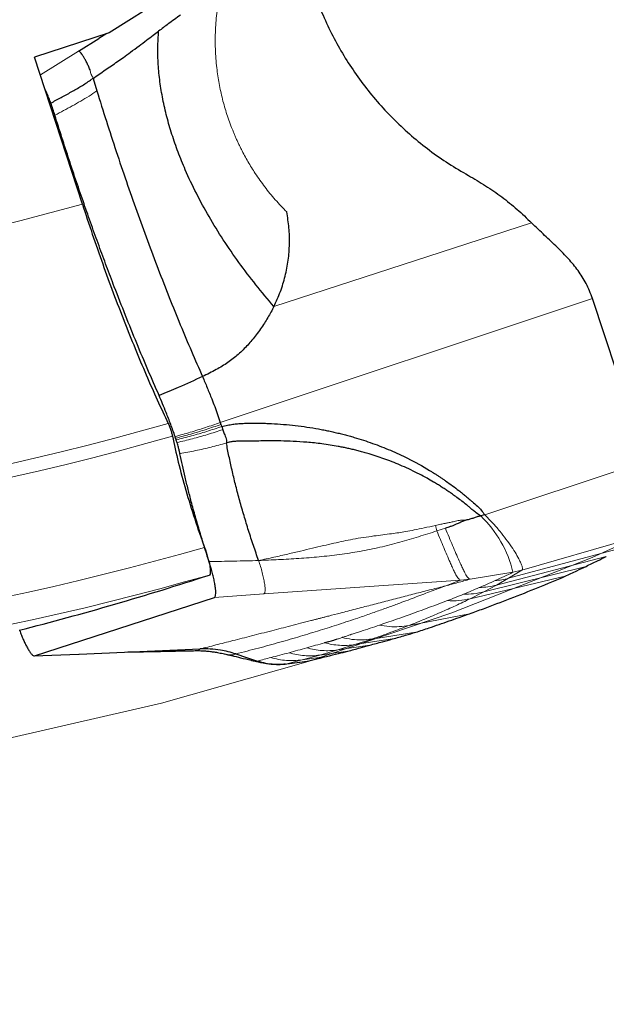
# Model space of a CAD drawing. Units: millimetres. Extents: x 5 to 292, y 5 to 205.
# Drawn here: x 211 to 215, y 150 to 156 of the extents above; entities that cross this region are included whole.
import ezdxf

# ---------------------------------------------------------------- set-up
doc = ezdxf.new("R2010")
doc.units = ezdxf.units.MM
doc.linetypes.add('CENTERX2', pattern=[20.32, 12.7, -2.54, 2.54, -2.54])
doc.layers.add('DÜNNE_LINIE', color=7, linetype='Continuous')
doc.styles.add('SLDTEXTSTYLE1', font='TXT', dxfattribs={"width": 0.75})
doc.dimstyles.new('SLDDIMSTYLE2', dxfattribs={"dimtxt": 3, "dimasz": 3, "dimexe": 0, "dimexo": 0.0625, "dimgap": 0.75, "dimtad": 1, "dimdec": 0, "dimlfac": 2, "dimrnd": 1e-09, "dimzin": 12, "dimdsep": 46, "dimtxsty": 'SLDTEXTSTYLE1', "dimsah": 1, "dimcen": 0.09, "dimadec": 0, "dimazin": 0, "dimtfac": 1, "dimtofl": 0, "dimtmove": 0, "dimatfit": 3, "dimfxl": 1, "dimtolj": 1, "dimtzin": 12, "dimarcsym": 0})

# ---------------------------------------------------------------- blocks, each defined once
blk = doc.blocks.new('*D7')
at = {"layer": 'DÜNNE_LINIE', "color": 7}
for p, q in [((186.8685, 169.8634), (186.8685, 140.0262)), ((226.8185, 169.8634), (226.8185, 140.0262)), ((186.8685, 141.0262), (226.8185, 141.0262))]:
    blk.add_line(p, q, dxfattribs=at)
for points in [[(186.8685, 141.0262), (189.8685, 140.2762), (189.8685, 141.7762)], [(226.8185, 141.0262), (223.8185, 141.7762), (223.8185, 140.2762)]]:
    blk.add_solid(points, dxfattribs=at)
at = {"layer": 'DÜNNE_LINIE', "color": 7, "char_height": 3, "attachment_point": 1, "style": 'SLDTEXTSTYLE1'}
for s, insert in [('%%c', (202.365, 144.8934)), ('80', (206.889, 144.8934))]:
    blk.add_mtext(s, dxfattribs=dict(at, insert=insert))

msp = doc.modelspace()

# ---------------------------------------------------------------- linework, layer by layer
at = {"color": 7, "linetype": 'Continuous', "lineweight": 30}
for p, q in [((211.98385, 156.1558), (211.4971, 155.84822)), ((211.4971, 155.84822), (211.01424, 155.69133)), ((211.481, 155.84299), (211.4295, 155.81116)), ((211.29768, 155.72904), (211.4295, 155.81116)), ((211.32296, 154.74119), (211.01424, 155.69133)), ((211.39221, 155.55367), (211.41686, 155.47277)), ((214.96644, 153.07994), (214.61998, 154.13059)), ((212.21477, 153.33054), (212.21902, 153.31768)), ((212.21902, 153.31768), (212.22355, 153.30395)), ((212.22355, 153.30395), (212.23019, 153.28351)), ((211.9293, 153.21756), (211.92559, 153.22891)), ((213.92376, 152.73311), (213.89772, 152.72741)), ((211.01311, 151.82199), (212.17617, 152.19989)), ((211.00852, 151.82158), (211.30019, 151.83386)), ((211.01143, 151.82182), (211.01311, 151.82199)), ((211.30133, 151.83406), (212.08416, 151.86685)), ((212.64487, 151.77041), (212.77831, 151.78752)), ((212.66162, 151.77257), (212.77681, 151.78724)), ((212.77664, 151.78783), (212.77831, 151.78752))]:
    msp.add_line(p, q, dxfattribs=at)
at = {"color": 7, "linetype": 'Continuous', "lineweight": 0}
for p, q in [((211.05176, 155.57585), (211.29768, 155.72904)), ((211.39221, 155.55367), (211.38989, 155.56116)), ((214.22623, 154.62088), (212.56128, 154.0799)), ((214.61998, 154.13059), (212.21477, 153.33054)), ((213.92376, 152.73311), (214.96644, 153.07994)), ((213.61451, 152.62988), (213.60496, 152.66462)), ((213.66953, 152.64809), (213.61452, 152.62988)), ((214.16407, 152.3755), (215.03357, 152.62834)), ((214.83589, 152.52654), (214.07801, 152.32353)), ((214.00008, 152.27948), (214.70956, 152.465)), ((213.91718, 152.23531), (214.57882, 152.4008)), ((213.82958, 152.31796), (214.10616, 152.36226)), ((213.82987, 152.19133), (214.44281, 152.33643)), ((214.00008, 152.27948), (214.07801, 152.32353)), ((214.16407, 152.3755), (214.07801, 152.32353)), ((214.10616, 152.36226), (214.16407, 152.3755)), ((213.76744, 152.31113), (212.49607, 152.22226)), ((213.67169, 152.27486), (213.76744, 152.31113)), ((213.82958, 152.31796), (213.76744, 152.31113)), ((213.91718, 152.23531), (214.00008, 152.27948)), ((212.17617, 152.19989), (212.49607, 152.22226)), ((213.82987, 152.19133), (213.91718, 152.23531)), ((213.43441, 152.01913), (213.82574, 152.09444)), ((213.19421, 151.93092), (213.47909, 151.97494)), ((212.97334, 151.86067), (213.08458, 151.89492)), ((212.97334, 151.86067), (213.18032, 151.89136)), ((213.08458, 151.89492), (213.32738, 151.93139)), ((213.08458, 151.89492), (213.19421, 151.93092)), ((211.01311, 151.82199), (211.30133, 151.83406)), ((212.74401, 151.79622), (212.85852, 151.827)), ((212.74401, 151.79622), (212.90086, 151.81879)), ((212.85852, 151.827), (212.97334, 151.86067)), ((212.85852, 151.827), (213.03866, 151.85229)), ((212.44773, 151.7882), (212.45501, 151.7889)), ((212.64487, 151.77041), (212.74401, 151.79622))]:
    msp.add_line(p, q, dxfattribs=at)
at = {"color": 7, "linetype": 'Continuous', "lineweight": 30, "flags": 128}
msp.add_lwpolyline([(212.31494, 151.83454), (212.38498, 151.81172), (212.45501, 151.7889)], dxfattribs=at)
at = {"color": 7, "linetype": 'Continuous', "lineweight": 0}
for centre, radius, start, end in [((206.84351, 170.86337), 16.73291, 240.192131, 285.52764), ((206.84351, 170.86337), 18.24711, 250.324047, 286.015887), ((206.84351, 170.86337), 18.33341, 250.747046, 286.026998), ((213.38165, 152.19077), 0.74452, 13.316661, 46.11952), ((206.84351, 170.86337), 19.08175, 253.93819, 286.02989), ((206.84351, 170.86337), 19.26225, 254.540301, 285.971796)]:
    msp.add_arc(centre, radius, start, end, dxfattribs=at)
at = {"color": 7, "linetype": 'Continuous', "lineweight": 30}
msp.add_ellipse((206.16557, 170.64309), major_axis=(18.32058, 5.95272), ratio=0.9993151, start_param=4.6475405, end_param=4.7140039, dxfattribs=at)
for points, knots in [([(212.76865, 156.29161), (212.78116, 156.24438), (212.80618, 156.14987), (212.8564, 156.0117), (212.91547, 155.87727), (212.98381, 155.74733), (213.06088, 155.62245), (213.14655, 155.50283), (213.24027, 155.38902), (213.34171, 155.28174), (213.45066, 155.1811), (213.56677, 155.08783), (213.68919, 155.00182), (213.77541, 154.95184), (213.8186, 154.9268)], [0, 0, 0, 0, 0.0825871, 0.1652358, 0.2483588, 0.3308849, 0.4135105, 0.4966253, 0.5798685, 0.6630669, 0.7466049, 0.8310522, 0.9153847, 1, 1, 1, 1]), ([(211.95726, 155.9635), (211.93075, 155.94428), (211.88331, 155.90988), (211.83667, 155.87474), (211.81609, 155.85924)], [0, 0, 0, 0, 0.5587603, 1, 1, 1, 1]), ([(211.39221, 155.55367), (211.40548, 155.56297), (211.43178, 155.5814), (211.47126, 155.60862), (211.51035, 155.63555), (211.54932, 155.66253), (211.59073, 155.69161), (211.63761, 155.72523), (211.68775, 155.76214), (211.73642, 155.79883), (211.77852, 155.83083), (211.80437, 155.85037), (211.81609, 155.85924)], [0, 0, 0, 0, 0.092555, 0.1833625, 0.2732793, 0.3631199, 0.4536599, 0.5623682, 0.6935628, 0.8120159, 0.914743, 1, 1, 1, 1]), ([(212.56128, 154.0799), (212.52197, 154.1263), (212.4443, 154.21799), (212.33501, 154.36237), (212.23377, 154.50909), (212.14163, 154.65821), (212.05926, 154.80904), (211.99318, 154.94891), (211.94137, 155.07649), (211.90145, 155.19095), (211.86833, 155.30517), (211.8423, 155.41885), (211.82355, 155.53168), (211.81259, 155.6431), (211.80888, 155.75246), (211.8137, 155.82394), (211.81609, 155.85924)], [0, 0, 0, 0, 0.0959609, 0.1896118, 0.2809106, 0.3698276, 0.4563545, 0.540514, 0.6021114, 0.6624278, 0.7215082, 0.7794182, 0.8362486, 0.8920654, 0.9467095, 1, 1, 1, 1]), ([(211.3725, 155.60929), (211.36896, 155.61776), (211.36172, 155.63506), (211.35077, 155.65794), (211.33987, 155.67873), (211.32933, 155.69668), (211.31947, 155.71136), (211.31069, 155.72206), (211.30312, 155.72885), (211.29946, 155.72898), (211.29768, 155.72904)], [0, 0, 0, 0, 0.1203948, 0.2460407, 0.3754864, 0.5065565, 0.6367655, 0.7636542, 0.885142, 1, 1, 1, 1]), ([(211.11908, 155.39434), (211.14117, 155.40631), (211.18527, 155.43023), (211.25102, 155.46609), (211.31566, 155.50301), (211.35612, 155.52944), (211.37625, 155.54259)], [0, 0, 0, 0, 0.2525982, 0.5044599, 0.7534871, 1, 1, 1, 1]), ([(211.11908, 155.39434), (211.11533, 155.40439), (211.10783, 155.42451), (211.09611, 155.45221), (211.08761, 155.4712), (211.08315, 155.47994), (211.08253, 155.48115)], [0, 0, 0, 0, 0.3131219, 0.6264947, 0.9481052, 1, 1, 1, 1]), ([(211.41686, 155.47277), (211.43712, 155.40758), (211.47763, 155.2772), (211.54142, 155.08188), (211.60705, 154.88776), (211.67447, 154.69558), (211.74335, 154.50609), (211.8134, 154.32007), (211.88436, 154.13822), (211.95593, 153.9615), (212.02785, 153.78999), (212.07578, 153.68133), (212.09974, 153.62699)], [0, 0, 0, 0, 0.1000026, 0.1999896, 0.2999824, 0.3999872, 0.5000006, 0.6000139, 0.7000186, 0.8000111, 0.8999978, 1, 1, 1, 1]), ([(211.14547, 155.31589), (211.14131, 155.329), (211.13292, 155.35545), (211.12372, 155.3813), (211.11908, 155.39434)], [0, 0, 0, 0, 0.4956501, 1, 1, 1, 1]), ([(211.81897, 153.50563), (211.79493, 153.56018), (211.74683, 153.66928), (211.67426, 153.84229), (211.60165, 154.02152), (211.53665, 154.18804), (211.47967, 154.33847), (211.43041, 154.47178), (211.38166, 154.60701), (211.33312, 154.74506), (211.28504, 154.88535), (211.23744, 155.02802), (211.19072, 155.17165), (211.16055, 155.26781), (211.14547, 155.31589)], [0, 0, 0, 0, 0.1021115, 0.2042253, 0.3080386, 0.4118531, 0.4838765, 0.5558999, 0.6284867, 0.7010733, 0.7754795, 0.8498852, 0.9249429, 1, 1, 1, 1]), ([(213.8186, 154.9268), (213.85574, 154.90529), (213.92973, 154.86242), (214.03442, 154.7887), (214.13415, 154.70906), (214.19552, 154.65028), (214.22623, 154.62088)], [0, 0, 0, 0, 0.2518958, 0.5017258, 0.7506897, 1, 1, 1, 1]), ([(211.32296, 154.74119), (211.36481, 154.61237), (211.40889, 154.48304), (211.49973, 154.22878), (211.54587, 154.10551), (211.63955, 153.86643), (211.68731, 153.75011), (211.78332, 153.52749), (211.83086, 153.42278), (211.87796, 153.32451)], [0, 0, 0, 0, 0.25, 0.25, 0.5, 0.5, 0.75, 0.75, 1, 1, 1, 1]), ([(212.56128, 154.0799), (212.57592, 154.11166), (212.60515, 154.17505), (212.63542, 154.27579), (212.65523, 154.37902), (212.66354, 154.48362), (212.661, 154.58823), (212.64951, 154.65663), (212.64376, 154.69086)], [0, 0, 0, 0, 0.166974, 0.3333554, 0.50119, 0.6685711, 0.8341468, 1, 1, 1, 1]), ([(214.61998, 154.13059), (214.61394, 154.14755), (214.60193, 154.18129), (214.57937, 154.22834), (214.55435, 154.27203), (214.52679, 154.31283), (214.49701, 154.35137), (214.46524, 154.38818), (214.43059, 154.42497), (214.39316, 154.46212), (214.35302, 154.50024), (214.31162, 154.53892), (214.26916, 154.57873), (214.24049, 154.60688), (214.22623, 154.62088)], [0, 0, 0, 0, 0.07688137, 0.15294342, 0.230037, 0.30902641, 0.39000854, 0.47256167, 0.55596225, 0.64767131, 0.73831958, 0.82716499, 0.91409709, 1, 1, 1, 1]), ([(212.56128, 154.0799), (212.55504, 154.06778), (212.54251, 154.04342), (212.52186, 154.00766), (212.49918, 153.97132), (212.47408, 153.93428), (212.44726, 153.89749), (212.41985, 153.86287), (212.38243, 153.81945), (212.33217, 153.76958), (212.2637, 153.71635), (212.18602, 153.66886), (212.1296, 153.64148), (212.09974, 153.62699)], [0, 0, 0, 0, 0.0616319, 0.1238384, 0.1869036, 0.2560773, 0.3274367, 0.3946395, 0.457706, 0.5892155, 0.7164074, 0.8499467, 1, 1, 1, 1]), ([(212.09974, 153.62699), (212.04777, 153.60338), (211.95491, 153.56118), (211.86053, 153.52261), (211.81897, 153.50563)], [0, 0, 0, 0, 0.55975984, 1, 1, 1, 1]), ([(212.09974, 153.62699), (212.10973, 153.60316), (212.12959, 153.55578), (212.15589, 153.49139), (212.17835, 153.43354), (212.19712, 153.38279), (212.20888, 153.34797), (212.21477, 153.33054)], [0, 0, 0, 0, 0.254728, 0.5064255, 0.6717708, 0.8356957, 1, 1, 1, 1]), ([(211.92208, 153.23955), (211.91761, 153.25274), (211.90866, 153.27913), (211.88952, 153.33137), (211.86715, 153.38857), (211.84187, 153.45049), (211.82661, 153.48724), (211.81897, 153.50563)], [0, 0, 0, 0, 0.1390133, 0.2781379, 0.5651436, 0.782438, 1, 1, 1, 1]), ([(211.87796, 153.32451), (211.88006, 153.32012), (211.88222, 153.31523), (211.88435, 153.31006), (211.88729, 153.3029), (211.89024, 153.29501), (211.89293, 153.28705), (211.8956, 153.27917), (211.8981, 153.27101), (211.90022, 153.26325), (211.90219, 153.25601), (211.90389, 153.24894), (211.90518, 153.24254)], [0.0000140528, 0.0000140528, 0.0000140528, 0.0000140528, 0.00005053444, 0.00005053444, 0.00005053444, 0.00010110713, 0.00010110713, 0.00010110713, 0.00015113702, 0.00015113702, 0.00015113702, 0.00019776629, 0.00019776629, 0.00019776629, 0.00019776629]), ([(212.22355, 153.30395), (212.23635, 153.30701), (212.25995, 153.31266), (212.29417, 153.31894), (212.32747, 153.32266), (212.36179, 153.325), (212.39135, 153.32601), (212.41484, 153.32641), (212.43226, 153.32653), (212.45011, 153.32646), (212.46838, 153.32622), (212.48708, 153.32581), (212.5062, 153.32522), (212.52574, 153.32445), (212.59032, 153.32139), (212.69886, 153.31248), (212.81122, 153.29591), (212.88323, 153.28229), (212.91638, 153.2755), (212.94936, 153.26824), (212.98217, 153.26049), (213.01481, 153.25227), (213.04728, 153.24356), (213.10898, 153.22601), (213.19867, 153.19696), (213.3142, 153.15181), (213.43766, 153.09473), (213.52685, 153.04552), (213.58468, 153.01005), (213.60256, 152.99882), (213.62032, 152.9874), (213.63796, 152.97578), (213.65549, 152.96398), (213.69571, 152.93626), (213.73302, 152.90878), (213.76738, 152.88173), (213.77788, 152.87334), (213.78829, 152.8649), (213.7986, 152.8564), (213.80882, 152.84785), (213.81895, 152.83926), (213.83001, 152.82967), (213.83766, 152.82291), (213.84202, 152.81907)], [0, 0, 0, 0, 0.0226839, 0.0418434, 0.0599371, 0.0804381, 0.1011514, 0.1109243, 0.1209394, 0.1311979, 0.1417007, 0.1524488, 0.1634429, 0.174684, 0.1861726, 0.2749029, 0.3623129, 0.3817945, 0.4012324, 0.4206308, 0.439994, 0.4593263, 0.478632, 0.4979156, 0.569865, 0.6409519, 0.7114287, 0.8039533, 0.8160595, 0.8281669, 0.8402769, 0.852391, 0.8645105, 0.8766366, 0.9364209, 0.944147, 0.9518505, 0.9595316, 0.9671908, 0.9748287, 0.9824455, 0.9900127, 1, 1, 1, 1]), ([(212.23019, 153.28351), (212.23351, 153.27454), (212.23871, 153.2605), (212.2458, 153.24447), (212.25121, 153.23063), (212.25499, 153.21525), (212.25391, 153.2033), (212.25339, 153.19752)], [0, 0, 0, 0, 0.3001653, 0.4695548, 0.5649956, 0.7894935, 1, 1, 1, 1]), ([(211.90518, 153.24254), (211.91601, 153.18904), (211.92872, 153.13286), (211.95797, 153.01504), (211.97442, 152.95391), (212.02747, 152.77013), (212.06901, 152.64302), (212.11272, 152.52356)], [0, 0, 0, 0, 0.25, 0.25, 0.5, 0.5, 1, 1, 1, 1]), ([(211.92559, 153.22891), (211.92521, 153.23007), (211.92444, 153.23242), (211.92327, 153.23597), (211.92248, 153.23836), (211.92208, 153.23955)], [0, 0, 0, 0, 0.3259556, 0.6629648, 1, 1, 1, 1]), ([(211.93477, 153.20068), (211.93418, 153.20252), (211.93298, 153.20626), (211.93115, 153.21189), (211.92992, 153.21567), (211.9293, 153.21756)], [0, 0, 0, 0, 0.3273834, 0.6636784, 1, 1, 1, 1]), ([(213.89772, 152.72741), (213.88809, 152.7333), (213.87026, 152.74421), (213.84599, 152.76437), (213.82496, 152.78259), (213.80165, 152.8017), (213.77537, 152.82237), (213.74528, 152.84504), (213.71672, 152.86559), (213.69131, 152.88318), (213.66748, 152.89912), (213.64314, 152.91485), (213.6183, 152.93034), (213.58755, 152.94886), (213.54884, 152.97106), (213.48201, 153.00694), (213.39369, 153.049), (213.28737, 153.09161), (213.20712, 153.11847), (213.15218, 153.13464), (213.12078, 153.1433), (213.09023, 153.15116), (213.06054, 153.15829), (213.03175, 153.16473), (213.00387, 153.17051), (212.95078, 153.18072), (212.87441, 153.19261), (212.77714, 153.20286), (212.68835, 153.20859), (212.6088, 153.21114), (212.539, 153.2117), (212.48005, 153.21099), (212.43123, 153.21), (212.39163, 153.20939), (212.35765, 153.20906), (212.32795, 153.20899), (212.3011, 153.20815), (212.27643, 153.20441), (212.26119, 153.19985), (212.25339, 153.19752)], [0, 0, 0, 0, 0.0192135, 0.0355454, 0.0534264, 0.0664042, 0.0866627, 0.1101428, 0.1303137, 0.1463613, 0.1625837, 0.1789806, 0.1955516, 0.2122963, 0.2399287, 0.2713307, 0.3411411, 0.4060602, 0.4660131, 0.4850735, 0.5035608, 0.5214729, 0.5388079, 0.5555643, 0.5717408, 0.5873363, 0.6477308, 0.7034984, 0.7542667, 0.7996773, 0.8394487, 0.8734504, 0.900294, 0.9226383, 0.9407548, 0.9578983, 0.9728946, 0.986142, 1, 1, 1, 1]), ([(211.95386, 153.12881), (211.95248, 153.13527), (211.94968, 153.14837), (211.94342, 153.17263), (211.93794, 153.19041), (211.93477, 153.20068)], [0, 0, 0, 0, 0.2911719, 0.5908116, 1, 1, 1, 1]), ([(212.46223, 152.4384), (212.45101, 152.47054), (212.42858, 152.53476), (212.39709, 152.63191), (212.36749, 152.72878), (212.34009, 152.82483), (212.315, 152.91947), (212.29248, 153.01201), (212.27239, 153.10221), (212.26137, 153.1595), (212.25586, 153.18816)], [0, 0, 0, 0, 0.12534112, 0.25044797, 0.3753883, 0.50023641, 0.62505357, 0.74990144, 0.87485824, 1, 1, 1, 1]), ([(212.14222, 152.4312), (212.13186, 152.46328), (212.11113, 152.52743), (212.08159, 152.62456), (212.05342, 152.72179), (212.02834, 152.81347), (212.00636, 152.89846), (211.98715, 152.97719), (211.9694, 153.05444), (211.95904, 153.10402), (211.95386, 153.12881)], [0, 0, 0, 0, 0.1325626, 0.2651244, 0.4011061, 0.5370895, 0.6517246, 0.7663593, 0.8831797, 1, 1, 1, 1]), ([(213.84202, 152.81907), (213.85344, 152.80913), (213.87401, 152.79121), (213.90239, 152.7633), (213.9166, 152.74323), (213.92376, 152.73311)], [0, 0, 0, 0, 0.38203182, 0.68838778, 1, 1, 1, 1]), ([(213.80716, 152.70084), (213.81496, 152.70323), (213.83044, 152.70797), (213.85388, 152.71405), (213.87511, 152.7239), (213.89042, 152.72628), (213.89772, 152.72741)], [0, 0, 0, 0, 0.2623598, 0.5210026, 0.7715687, 1, 1, 1, 1]), ([(213.80716, 152.70084), (213.80019, 152.6984), (213.7851, 152.69313), (213.76312, 152.6828), (213.74218, 152.67302), (213.72103, 152.66435), (213.69741, 152.65642), (213.67952, 152.65107), (213.66953, 152.64809)], [0, 0, 0, 0, 0.1489789, 0.3224936, 0.4929495, 0.6196531, 0.7878005, 1, 1, 1, 1]), ([(212.11272, 152.52356), (212.12771, 152.48258), (212.14035, 152.43706), (212.15213, 152.36889), (212.15116, 152.3471), (212.14379, 152.34469)], [0, 0, 0, 0, 0.5, 0.5, 1, 1, 1, 1]), ([(214.57882, 152.4008), (214.60353, 152.41277), (214.64769, 152.43417), (214.69064, 152.45557), (214.70956, 152.465)], [0, 0, 0, 0, 0.5595646, 1, 1, 1, 1]), ([(212.17617, 152.19989), (212.17813, 152.20129), (212.18204, 152.20407), (212.18495, 152.21632), (212.18571, 152.23354), (212.18428, 152.25563), (212.18051, 152.28267), (212.17461, 152.31344), (212.16685, 152.34664), (212.15647, 152.3859), (212.14748, 152.41449), (212.14222, 152.4312)], [0, 0, 0, 0, 0.1103204, 0.2206889, 0.3256542, 0.4306, 0.53825, 0.6459318, 0.749862, 0.853795, 1, 1, 1, 1]), ([(214.44281, 152.33643), (214.46851, 152.34843), (214.51443, 152.36987), (214.55913, 152.39134), (214.57882, 152.4008)], [0, 0, 0, 0, 0.5595249, 1, 1, 1, 1]), ([(213.82574, 152.09444), (213.85554, 152.10527), (213.94496, 152.13776), (214.09401, 152.1943), (214.27074, 152.26419), (214.38545, 152.31235), (214.44281, 152.33643)], [0, 0, 0, 0, 0.1364381, 0.4093173, 0.704639, 1, 1, 1, 1]), ([(213.47909, 151.97494), (213.5075, 151.98435), (213.5781, 152.00773), (213.69324, 152.04713), (213.78157, 152.07867), (213.82574, 152.09444)], [0, 0, 0, 0, 0.2518749, 0.6259235, 1, 1, 1, 1]), ([(210.91796, 151.98617), (210.92171, 151.97613), (210.9292, 151.95604), (210.94095, 151.92813), (210.9527, 151.90253), (210.96501, 151.87826), (210.97747, 151.85651), (210.98995, 151.83822), (211.0015, 151.82509), (211.00752, 151.82285), (211.01053, 151.82172)], [0, 0, 0, 0, 0.1092624, 0.2186124, 0.3308368, 0.4431139, 0.5768281, 0.7105338, 0.8553658, 1, 1, 1, 1]), ([(213.32738, 151.93139), (213.35546, 151.9393), (213.40554, 151.9534), (213.45664, 151.96837), (213.47909, 151.97494)], [0, 0, 0, 0, 0.5606275, 1, 1, 1, 1]), ([(213.03866, 151.85229), (213.06485, 151.85938), (213.11158, 151.87203), (213.15933, 151.88546), (213.18032, 151.89136)], [0, 0, 0, 0, 0.5605335, 1, 1, 1, 1]), ([(213.18032, 151.89136), (213.20753, 151.89862), (213.25605, 151.91157), (213.30561, 151.92534), (213.32738, 151.93139)], [0, 0, 0, 0, 0.5605818, 1, 1, 1, 1]), ([(211.61777, 151.84731), (211.61836, 151.84733), (211.6387, 151.84783), (211.67614, 151.84849), (211.72064, 151.84923), (211.75188, 151.84977), (211.77119, 151.85017), (211.78779, 151.85055), (211.8018, 151.85089), (211.81521, 151.85121), (211.83127, 151.85158), (211.8532, 151.85207), (211.88173, 151.85268), (211.91681, 151.85339), (211.95833, 151.85419), (212.00462, 151.85504), (212.03694, 151.85568), (212.0534, 151.85601)], [0, 0, 0, 0, 0.0039143, 0.136463, 0.2465321, 0.2931367, 0.3343749, 0.3703058, 0.4009789, 0.427017, 0.4627643, 0.5145249, 0.5822807, 0.6659758, 0.7654851, 0.8805596, 1, 1, 1, 1]), ([(212.05232, 151.85598), (212.06082, 151.85607), (212.07618, 151.85624), (212.09666, 151.8555), (212.11237, 151.85456), (212.12404, 151.85363), (212.13579, 151.85254), (212.15244, 151.85072), (212.17618, 151.84748), (212.2066, 151.8424), (212.22917, 151.83748), (212.24142, 151.8348)], [0, 0, 0, 0, 0.1424529, 0.2573567, 0.3458846, 0.4090637, 0.4576271, 0.5455681, 0.6666473, 0.8190476, 1, 1, 1, 1]), ([(212.31495, 151.83454), (212.29851, 151.8395), (212.26555, 151.84946), (212.21037, 151.86038), (212.14965, 151.86765), (212.10605, 151.86712), (212.08416, 151.86685)], [0, 0, 0, 0, 0.2156106, 0.4323751, 0.7149284, 1, 1, 1, 1]), ([(212.23919, 151.83531), (212.25536, 151.8316), (212.29091, 151.82342), (212.34914, 151.80972), (212.39113, 151.79932), (212.41369, 151.79373)], [0, 0, 0, 0, 0.2784452, 0.6121856, 1, 1, 1, 1]), ([(212.77831, 151.78752), (212.80096, 151.7932), (212.84138, 151.80333), (212.8827, 151.81407), (212.90086, 151.81879)], [0, 0, 0, 0, 0.5604122, 1, 1, 1, 1]), ([(212.90086, 151.81879), (212.92633, 151.82484), (212.97176, 151.83565), (213.01823, 151.84721), (213.03866, 151.85229)], [0, 0, 0, 0, 0.5604919, 1, 1, 1, 1]), ([(212.41323, 151.79396), (212.41522, 151.79344), (212.42362, 151.79121), (212.43589, 151.78896), (212.4438, 151.78845), (212.44773, 151.7882)], [0, 0, 0, 0, 0.1345669, 0.5702529, 1, 1, 1, 1]), ([(212.41852, 151.79258), (212.43225, 151.78941), (212.45624, 151.78386), (212.48765, 151.77757), (212.51058, 151.77372), (212.53153, 151.77099), (212.55702, 151.7688), (212.5935, 151.76772), (212.62083, 151.77008), (212.63633, 151.77142)], [0, 0, 0, 0, 0.1842073, 0.3218691, 0.4188486, 0.4856987, 0.6055023, 0.7764245, 1, 1, 1, 1]), ([(212.45501, 151.7889), (212.47204, 151.78395), (212.50524, 151.7743), (212.55468, 151.76775), (212.6012, 151.76609), (212.63065, 151.769), (212.64487, 151.77041)], [0, 0, 0, 0, 0.27190009, 0.53011152, 0.77314108, 1, 1, 1, 1])]:
    msp.add_open_spline(points, degree=3, knots=knots, dxfattribs=at)
at = {"color": 7, "linetype": 'Continuous', "lineweight": 0}
for points, knots in [([(212.64376, 154.69086), (212.61878, 154.71692), (212.56907, 154.76877), (212.50146, 154.85228), (212.44292, 154.9347), (212.39285, 155.01568), (212.36065, 155.07504), (212.34038, 155.11583), (212.3302, 155.13709), (212.32032, 155.15853), (212.31074, 155.18016), (212.30145, 155.20198), (212.28892, 155.23263), (212.27379, 155.27227), (212.25699, 155.32112), (212.24188, 155.37032), (212.22846, 155.41988), (212.21673, 155.4698), (212.2067, 155.52007), (212.19836, 155.57071), (212.18866, 155.64521), (212.18128, 155.74386), (212.18189, 155.86654), (212.1915, 155.9893), (212.20586, 156.07026), (212.21307, 156.11092)], [0, 0, 0, 0, 0.0701755, 0.1396139, 0.2086251, 0.2664987, 0.3244819, 0.3397114, 0.3549645, 0.3702447, 0.3855551, 0.4008992, 0.4162801, 0.4498401, 0.4832398, 0.5165162, 0.5497066, 0.5828487, 0.6159802, 0.6491391, 0.682363, 0.7616731, 0.8407251, 0.9200064, 1, 1, 1, 1]), ([(211.38989, 155.56116), (211.3857, 155.56897), (211.37741, 155.58444), (211.37413, 155.60107), (211.3725, 155.60929)], [0, 0, 0, 0, 0.5050793, 1, 1, 1, 1]), ([(211.37625, 155.54259), (211.37763, 155.54377), (211.37972, 155.54556), (211.38181, 155.54784), (211.38286, 155.54882), (211.38328, 155.54918), (211.38347, 155.54933), (211.38355, 155.5494), (211.3836, 155.54943), (211.38362, 155.54945), (211.38363, 155.54945), (211.38363, 155.54946), (211.38365, 155.54947), (211.38387, 155.54959), (211.38463, 155.54997), (211.38747, 155.55136), (211.39012, 155.55265), (211.39221, 155.55367)], [0, 0, 0, 0, 0.2746113, 0.4188684, 0.4720291, 0.4939039, 0.5036735, 0.508268, 0.5104928, 0.5115872, 0.5121299, 0.5124001, 0.5126696, 0.5165222, 0.5493585, 0.642851, 1, 1, 1, 1]), ([(211.41686, 155.47278), (211.40012, 155.46149), (211.36649, 155.43882), (211.31269, 155.40701), (211.25763, 155.37621), (211.20163, 155.34613), (211.1642, 155.32597), (211.14547, 155.31589)], [0, 0, 0, 0, 0.1961262, 0.3940416, 0.5946559, 0.7971908, 1, 1, 1, 1]), ([(211.92208, 153.23955), (211.95501, 153.24859), (212.02077, 153.26665), (212.11864, 153.29708), (212.1827, 153.31938), (212.21477, 153.33054)], [0, 0, 0, 0, 0.3336556, 0.6664701, 1, 1, 1, 1]), ([(211.92559, 153.22891), (211.9586, 153.23769), (212.02453, 153.25522), (212.12265, 153.2849), (212.18688, 153.30675), (212.21902, 153.31768)], [0, 0, 0, 0, 0.3337169, 0.6665083, 1, 1, 1, 1]), ([(211.9293, 153.21756), (211.9624, 153.22605), (212.02851, 153.24301), (212.12693, 153.27191), (212.19132, 153.29326), (212.22355, 153.30395)], [0, 0, 0, 0, 0.3337741, 0.6665405, 1, 1, 1, 1]), ([(211.93477, 153.20068), (211.96801, 153.20875), (212.03437, 153.22485), (212.1332, 153.25256), (212.19784, 153.27319), (212.23019, 153.28351)], [0, 0, 0, 0, 0.3339322, 0.6666594, 1, 1, 1, 1]), ([(211.95386, 153.12881), (211.98757, 153.13518), (212.05472, 153.14785), (212.15504, 153.17085), (212.22061, 153.18863), (212.25339, 153.19752)], [0, 0, 0, 0, 0.3350807, 0.6676146, 1, 1, 1, 1]), ([(212.25339, 153.19752), (212.25345, 153.19743), (212.25399, 153.19663), (212.2546, 153.19341), (212.25533, 153.19038), (212.25586, 153.18815)], [0, 0, 0, 0, 0.0328027, 0.2874132, 1, 1, 1, 1]), ([(214.02074, 152.62878), (214.01318, 152.6378), (213.99825, 152.65563), (213.97417, 152.68236), (213.94944, 152.7084), (213.93226, 152.72493), (213.92376, 152.73311)], [0, 0, 0, 0, 0.259423, 0.5120501, 0.7584027, 1, 1, 1, 1]), ([(212.46223, 152.4384), (212.49535, 152.44546), (212.55859, 152.45894), (212.64911, 152.47962), (212.732, 152.49915), (212.8087, 152.51751), (212.88006, 152.53445), (212.94709, 152.54986), (213.01061, 152.56363), (213.075, 152.57641), (213.14011, 152.58755), (213.20425, 152.59669), (213.26438, 152.6042), (213.31804, 152.61141), (213.3675, 152.61793), (213.41621, 152.6262), (213.47106, 152.63648), (213.53515, 152.64945), (213.58075, 152.65936), (213.60496, 152.66463)], [0, 0, 0, 0, 0.0844424, 0.1612318, 0.2318785, 0.2975685, 0.3592435, 0.4167401, 0.4718114, 0.5248549, 0.5851069, 0.6423382, 0.693315, 0.7436567, 0.7848008, 0.825076, 0.874834, 0.9335428, 1, 1, 1, 1]), ([(213.60496, 152.66463), (213.61654, 152.66718), (213.63721, 152.67172), (213.66464, 152.67766), (213.68914, 152.68285), (213.70864, 152.68652), (213.72726, 152.69022), (213.74263, 152.69413), (213.75913, 152.69859), (213.77677, 152.69919), (213.7927, 152.69873), (213.80309, 152.70025), (213.80716, 152.70084)], [0, 0, 0, 0, 0.1737819, 0.3102164, 0.4111615, 0.5404185, 0.6000227, 0.6880573, 0.7725855, 0.848678, 0.9407237, 1, 1, 1, 1]), ([(213.66953, 152.64809), (213.67746, 152.62815), (213.69291, 152.58926), (213.71632, 152.53407), (213.7386, 152.48295), (213.75724, 152.44008), (213.77297, 152.40464), (213.78609, 152.37667), (213.79745, 152.3547), (213.80716, 152.33846), (213.81537, 152.32728), (213.82304, 152.31974), (213.82736, 152.31856), (213.82958, 152.31796)], [0, 0, 0, 0, 0.1161123, 0.2265283, 0.3378828, 0.4555207, 0.5378482, 0.6227816, 0.710425, 0.7783596, 0.8487403, 0.9223101, 1, 1, 1, 1]), ([(213.61451, 152.62988), (213.5753, 152.61721), (213.4961, 152.59162), (213.37424, 152.55489), (213.24758, 152.52275), (213.11722, 152.49695), (212.98585, 152.47656), (212.85417, 152.46155), (212.72279, 152.45124), (212.59207, 152.44406), (212.5053, 152.44028), (212.46223, 152.4384)], [0, 0, 0, 0, 0.1101832, 0.2225825, 0.3371755, 0.4513206, 0.5639628, 0.674345, 0.7843075, 0.8929619, 1, 1, 1, 1]), ([(213.76744, 152.31113), (213.76541, 152.31184), (213.76147, 152.31321), (213.75436, 152.32047), (213.74656, 152.33147), (213.73725, 152.34734), (213.72622, 152.36888), (213.7134, 152.39636), (213.69805, 152.431), (213.68, 152.47256), (213.6586, 152.52158), (213.63644, 152.57418), (213.62195, 152.61098), (213.61452, 152.62988)], [0, 0, 0, 0, 0.0777387, 0.151636, 0.2228131, 0.2916418, 0.380444, 0.4663906, 0.5494588, 0.6672649, 0.7773388, 0.8856648, 1, 1, 1, 1]), ([(214.14863, 152.44031), (214.14164, 152.45345), (214.12759, 152.47987), (214.0977, 152.52649), (214.06291, 152.57608), (214.03465, 152.6114), (214.02074, 152.62878)], [0, 0, 0, 0, 0.2511749, 0.5052367, 0.7565376, 1, 1, 1, 1]), ([(212.14222, 152.4312), (212.19569, 152.43227), (212.30254, 152.43442), (212.40903, 152.43707), (212.46223, 152.4384)], [0, 0, 0, 0, 0.5003682, 1, 1, 1, 1]), ([(212.46223, 152.4384), (212.46654, 152.4253), (212.47515, 152.3991), (212.48599, 152.36011), (212.49478, 152.32339), (212.50089, 152.29058), (212.5041, 152.26311), (212.50441, 152.2419), (212.50206, 152.22699), (212.49807, 152.22383), (212.49607, 152.22226)], [0, 0, 0, 0, 0.1251514, 0.2504302, 0.3754271, 0.5000588, 0.6248901, 0.7499981, 0.8750552, 1, 1, 1, 1]), ([(214.16407, 152.3755), (214.16569, 152.37757), (214.16897, 152.38178), (214.1668, 152.39631), (214.16045, 152.41555), (214.15261, 152.43197), (214.14863, 152.44031)], [0, 0, 0, 0, 0.2370837, 0.482543, 0.7371608, 1, 1, 1, 1]), ([(213.99076, 152.30833), (214.0102, 152.3171), (214.04907, 152.33464), (214.08713, 152.35305), (214.10616, 152.36226)], [0, 0, 0, 0, 0.49998435, 1, 1, 1, 1]), ([(212.08416, 151.86685), (212.10061, 151.87101), (212.13438, 151.87955), (212.18613, 151.89268), (212.24032, 151.90646), (212.29696, 151.9209), (212.35603, 151.93598), (212.41755, 151.95171), (212.4815, 151.9681), (212.54509, 151.98442), (212.60814, 152.00061), (212.67048, 152.01665), (212.7347, 152.03318), (212.78471, 152.04607), (212.81995, 152.05516), (212.83987, 152.0603), (212.85994, 152.06548), (212.87985, 152.07062), (212.89833, 152.07539), (212.93493, 152.08484), (212.99779, 152.10107), (213.08809, 152.1244), (213.18623, 152.14977), (213.2851, 152.17534), (213.38396, 152.20088), (213.48209, 152.22618), (213.57765, 152.25076), (213.64066, 152.26691), (213.67169, 152.27486)], [0, 0, 0, 0, 0.0304621, 0.0625341, 0.0962159, 0.1315077, 0.1684093, 0.2069209, 0.2470423, 0.2887737, 0.3268291, 0.3661313, 0.4066801, 0.4484757, 0.4609723, 0.4735761, 0.4862872, 0.4991056, 0.5113972, 0.5214196, 0.5686682, 0.6309265, 0.6931848, 0.7554431, 0.8192455, 0.8813006, 0.9415521, 1, 1, 1, 1]), ([(213.67169, 152.27486), (213.64102, 152.26351), (213.57945, 152.24073), (213.4801, 152.20288), (213.39941, 152.17245), (213.33995, 152.15049), (213.30408, 152.13736), (213.26688, 152.12391), (213.22816, 152.11006), (213.18789, 152.09586), (213.14601, 152.08129), (213.07772, 152.0579), (212.98302, 152.02638), (212.85945, 151.987), (212.73247, 151.94836), (212.59984, 151.90996), (212.46111, 151.87183), (212.36389, 151.84703), (212.31494, 151.83454)], [0, 0, 0, 0, 0.0868288, 0.1743096, 0.2624481, 0.2906945, 0.3192811, 0.348621, 0.3787143, 0.4095612, 0.4411618, 0.4735162, 0.5619157, 0.6470553, 0.733431, 0.8210455, 0.9099006, 1, 1, 1, 1]), ([(213.82958, 152.31796), (213.80283, 152.31031), (213.75034, 152.2953), (213.69757, 152.28159), (213.67169, 152.27486)], [0, 0, 0, 0, 0.5094779, 1, 1, 1, 1]), ([(213.78564, 152.2207), (213.80288, 152.22772), (213.83737, 152.24177), (213.87127, 152.25629), (213.88822, 152.26356)], [0, 0, 0, 0, 0.4999958, 1, 1, 1, 1]), ([(213.88822, 152.26356), (213.90546, 152.27087), (213.93996, 152.28551), (213.97383, 152.30072), (213.99076, 152.30833)], [0, 0, 0, 0, 0.4999931, 1, 1, 1, 1]), ([(213.88822, 152.26356), (213.90711, 152.26459), (213.94489, 152.26666), (213.98168, 152.27521), (214.00008, 152.27948)], [0, 0, 0, 0, 0.5000001, 1, 1, 1, 1]), ([(213.68223, 152.17925), (213.69961, 152.18606), (213.73435, 152.19967), (213.76854, 152.21369), (213.78564, 152.2207)], [0, 0, 0, 0, 0.4999974, 1, 1, 1, 1]), ([(213.78564, 152.2207), (213.80784, 152.2209), (213.85222, 152.2213), (213.89553, 152.23064), (213.91718, 152.23531)], [0, 0, 0, 0, 0.5, 1, 1, 1, 1]), ([(213.24305, 152.02095), (213.31665, 152.04629), (213.46389, 152.09697), (213.60944, 152.15182), (213.68223, 152.17925)], [0, 0, 0, 0, 0.4999214, 1, 1, 1, 1]), ([(213.43441, 152.01913), (213.46898, 152.03283), (213.5386, 152.06042), (213.63856, 152.10285), (213.73637, 152.14642), (213.79856, 152.17629), (213.82987, 152.19133)], [0, 0, 0, 0, 0.2448483, 0.4931391, 0.7448597, 1, 1, 1, 1]), ([(213.68223, 152.17925), (213.7071, 152.17845), (213.75683, 152.17685), (213.80552, 152.1865), (213.82987, 152.19133)], [0, 0, 0, 0, 0.4999998, 1, 1, 1, 1]), ([(213.00151, 151.94083), (213.00414, 151.94167), (213.01001, 151.94353), (213.01951, 151.94667), (213.03006, 151.95022), (213.04065, 151.95382), (213.0504, 151.95712), (213.05927, 151.96011), (213.06905, 151.96337), (213.08036, 151.96712), (213.09351, 151.97145), (213.10738, 151.97599), (213.15754, 151.99235), (213.20271, 152.00746), (213.24305, 152.02095)], [0, 0, 0, 0, 0.03207038, 0.07155596, 0.11845701, 0.16490521, 0.2058113, 0.24151046, 0.27653658, 0.32806191, 0.38241014, 0.43958128, 0.49957531, 1, 1, 1, 1]), ([(213.19421, 151.93092), (213.23532, 151.94533), (213.31751, 151.97415), (213.39546, 152.00414), (213.43441, 152.01913)], [0, 0, 0, 0, 0.500248, 1, 1, 1, 1]), ([(213.24305, 152.02095), (213.26417, 152.01737), (213.30651, 152.01019), (213.37103, 152.00957), (213.41331, 152.01595), (213.43441, 152.01913)], [0, 0, 0, 0, 0.3328593, 0.6671407, 1, 1, 1, 1]), ([(212.88788, 151.90692), (212.88958, 151.90737), (212.89334, 151.90835), (212.89946, 151.90969), (212.90546, 151.91115), (212.91121, 151.9126), (212.91674, 151.91405), (212.92149, 151.91536), (212.92549, 151.91649), (212.92894, 151.91749), (212.93248, 151.91853), (212.93609, 151.91961), (212.93978, 151.92074), (212.94355, 151.92191), (212.94731, 151.9231), (212.95148, 151.92445), (212.95651, 151.92609), (212.96293, 151.9282), (212.97034, 151.93065), (212.97984, 151.93382), (212.99018, 151.93724), (212.99803, 151.93973), (213.00151, 151.94083)], [0, 0, 0, 0, 0.0420345, 0.0931381, 0.1395218, 0.1854741, 0.2328431, 0.2767836, 0.305706, 0.3356238, 0.3665372, 0.3984462, 0.4313511, 0.4652519, 0.5001488, 0.5335559, 0.5800045, 0.6394944, 0.7120257, 0.786598, 0.9051789, 1, 1, 1, 1]), ([(213.00151, 151.94083), (213.02264, 151.93629), (213.06499, 151.92717), (213.12998, 151.92383), (213.17283, 151.92856), (213.19421, 151.93092)], [0, 0, 0, 0, 0.3328366, 0.6671394, 1, 1, 1, 1]), ([(212.77283, 151.87419), (212.79213, 151.87959), (212.83073, 151.89038), (212.86883, 151.90141), (212.88788, 151.90692)], [0, 0, 0, 0, 0.5000104, 1, 1, 1, 1]), ([(212.88788, 151.90692), (212.90397, 151.90304), (212.93624, 151.89524), (212.98573, 151.89001), (213.03543, 151.88919), (213.06822, 151.89301), (213.08458, 151.89492)], [0, 0, 0, 0, 0.2493582, 0.5, 0.7506418, 1, 1, 1, 1]), ([(212.0534, 151.8561), (212.05393, 151.85607), (212.05958, 151.85584), (212.06806, 151.85727), (212.07841, 151.86057), (212.08223, 151.86474), (212.08416, 151.86685)], [0, 0, 0, 0, 0.0331894, 0.3528987, 0.6738762, 1, 1, 1, 1]), ([(212.23989, 151.83538), (212.24717, 151.83374), (212.26171, 151.83046), (212.28015, 151.82832), (212.29577, 151.82803), (212.30805, 151.82985), (212.31264, 151.83297), (212.31494, 151.83454)], [0, 0, 0, 0, 0.2015919, 0.4026913, 0.601309, 0.7993921, 1, 1, 1, 1]), ([(212.54071, 151.81146), (212.56051, 151.8165), (212.60009, 151.82659), (212.63913, 151.8369), (212.65865, 151.84205)], [0, 0, 0, 0, 0.5000134, 1, 1, 1, 1]), ([(212.65865, 151.84205), (212.67781, 151.84736), (212.71613, 151.85796), (212.75393, 151.86878), (212.77283, 151.87419)], [0, 0, 0, 0, 0.5000098, 1, 1, 1, 1]), ([(212.65865, 151.84205), (212.67495, 151.8378), (212.70764, 151.82927), (212.75792, 151.82318), (212.80847, 151.82168), (212.84187, 151.82523), (212.85852, 151.827)], [0, 0, 0, 0, 0.24932932, 0.4999964, 0.75066529, 1, 1, 1, 1]), ([(212.77283, 151.87419), (212.78921, 151.87006), (212.82204, 151.86177), (212.8725, 151.85606), (212.92319, 151.85495), (212.95665, 151.85877), (212.97334, 151.86067)], [0, 0, 0, 0, 0.2493304, 0.4999989, 0.750668, 1, 1, 1, 1]), ([(212.45501, 151.7889), (212.46936, 151.79263), (212.49804, 151.80009), (212.52649, 151.80767), (212.54071, 151.81146)], [0, 0, 0, 0, 0.5000096, 1, 1, 1, 1]), ([(212.54071, 151.81146), (212.55728, 151.80708), (212.59051, 151.7983), (212.64167, 151.79207), (212.6931, 151.79061), (212.72707, 151.79435), (212.74401, 151.79622)], [0, 0, 0, 0, 0.2493065, 0.4999985, 0.7506913, 1, 1, 1, 1])]:
    msp.add_open_spline(points, degree=3, knots=knots, dxfattribs=at)
msp.add_open_spline([(213.99076, 152.30833), (214.00548, 152.30988), (214.03493, 152.31297), (214.06365, 152.32001), (214.07801, 152.32353)], degree=3, dxfattribs=at)
at = {"layer": 'DÜNNE_LINIE', "color": 7, "linetype": 'CENTERX2', "lineweight": 0}
msp.add_circle((206.84351, 170.86337), 19.975, dxfattribs=at)

# ---------------------------------------------------------------- dimensions: what is measured, and where the dimension line sits
at = {"layer": 'DÜNNE_LINIE', "color": 7}
dim = msp.add_linear_dim(base=(226.81851, 141.0262), p1=(186.86851, 170.86337), p2=(226.81851, 170.86337), text='%%c<>', dimstyle='SLDDIMSTYLE2', dxfattribs=at)
dim.commit()
dim.dimension.update_dxf_attribs({"geometry": '*D7', "text_midpoint": (206.84351, 141.0262), "dimtype": 160})

doc.saveas('drawing.dxf')
